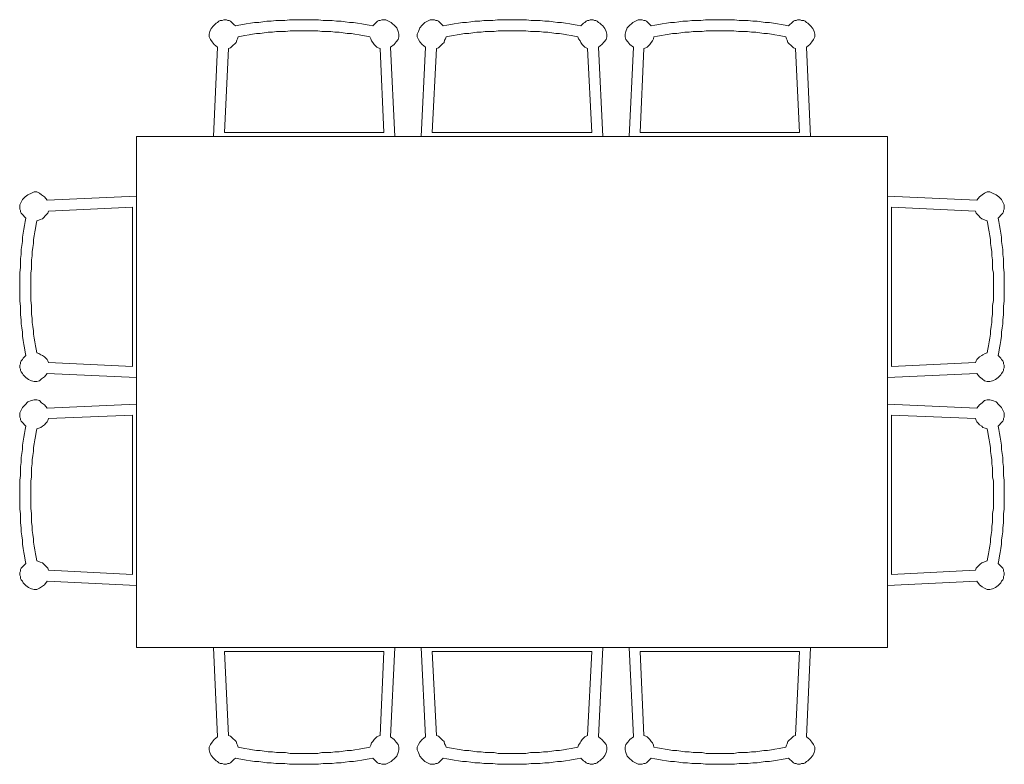
# Model space of a CAD drawing. Units: inches. Extents: x 504.06 to 506.94, y 108.62 to 110.8.
import ezdxf

# ---------------------------------------------------------------- set-up
doc = ezdxf.new("R2010")
doc.units = ezdxf.units.IN
doc.header["$LTSCALE"] = 0.15
doc.header["$MEASUREMENT"] = 0
doc.layers.add('MUEBLES', color=7, linetype='CONTINUOUS', lineweight=5)

msp = doc.modelspace()

# ---------------------------------------------------------------- linework, layer by layer
at = {"layer": 'MUEBLES'}
for points in [[(504.8936, 110.7983), (504.8936, 110.7983), (504.9077, 110.7983), (504.9218, 110.7983), (504.9359, 110.7983), (504.95, 110.7963), (504.962, 110.7963), (504.9761, 110.7963), (504.9882, 110.7942), (505.0023, 110.7942), (505.0143, 110.7923), (505.0265, 110.7902), (505.0385, 110.7902), (505.0505, 110.7882), (505.0627, 110.7862), (505.0727, 110.7842), (505.0848, 110.7822), (505.0949, 110.7801), (505.0988, 110.7842), (505.1029, 110.7882), (505.1049, 110.7902), (505.1089, 110.7942), (505.1129, 110.7963), (505.117, 110.7963), (505.121, 110.7983), (505.1251, 110.7983), (505.129, 110.7983), (505.1331, 110.7983), (505.1371, 110.7963), (505.1411, 110.7942), (505.1452, 110.7923), (505.1492, 110.7902), (505.1532, 110.7862), (505.1572, 110.7822), (505.1653, 110.7741), (505.1693, 110.7641), (505.1713, 110.756), (505.1713, 110.748), (505.1693, 110.7399), (505.1632, 110.7339), (505.1572, 110.7258), (505.1472, 110.7178), (505.1593, 110.4561), (504.628, 110.4561), (504.6401, 110.7178), (504.6301, 110.7258), (504.624, 110.7339), (504.62, 110.7399), (504.616, 110.748), (504.616, 110.756), (504.6179, 110.7641), (504.622, 110.7721), (504.628, 110.7801), (504.632, 110.7842), (504.6361, 110.7882), (504.6401, 110.7902), (504.6442, 110.7942), (504.6481, 110.7963), (504.6542, 110.7963), (504.6583, 110.7983), (504.6622, 110.7983), (504.6663, 110.7983), (504.6703, 110.7963), (504.6743, 110.7963), (504.6784, 110.7942), (504.6823, 110.7902), (504.6844, 110.7882), (504.6884, 110.7842), (504.6924, 110.7801), (504.7025, 110.7822), (504.7145, 110.7842), (504.7245, 110.7862), (504.7367, 110.7882), (504.7487, 110.7902), (504.7607, 110.7902), (504.7729, 110.7923), (504.7849, 110.7942), (504.797, 110.7942), (504.8111, 110.7963), (504.8232, 110.7963), (504.8373, 110.7963), (504.8513, 110.7983), (504.8654, 110.7983), (504.8795, 110.7983), (504.8936, 110.7983)], [(505.5027, 110.7983), (505.5027, 110.7983), (505.4887, 110.7983), (505.4746, 110.7983), (505.4605, 110.7983), (505.4464, 110.7963), (505.4344, 110.7963), (505.4203, 110.7963), (505.4082, 110.7942), (505.3941, 110.7942), (505.382, 110.7923), (505.3699, 110.7902), (505.3579, 110.7902), (505.3458, 110.7882), (505.3337, 110.7862), (505.3237, 110.7842), (505.3116, 110.7822), (505.3015, 110.7801), (505.2975, 110.7842), (505.2935, 110.7882), (505.2914, 110.7902), (505.2875, 110.7942), (505.2834, 110.7963), (505.2794, 110.7963), (505.2754, 110.7983), (505.2713, 110.7983), (505.2674, 110.7983), (505.2633, 110.7983), (505.2593, 110.7963), (505.2552, 110.7942), (505.2512, 110.7923), (505.2472, 110.7902), (505.2432, 110.7862), (505.2392, 110.7822), (505.2331, 110.7741), (505.2291, 110.7641), (505.2251, 110.756), (505.2251, 110.748), (505.2291, 110.7399), (505.2331, 110.7339), (505.2392, 110.7258), (505.2492, 110.7178), (505.2371, 110.4561), (505.7685, 110.4561), (505.7563, 110.7178), (505.7664, 110.7258), (505.7724, 110.7339), (505.7785, 110.7399), (505.7805, 110.748), (505.7805, 110.756), (505.7785, 110.7641), (505.7745, 110.7721), (505.7685, 110.7801), (505.7644, 110.7842), (505.7604, 110.7882), (505.7563, 110.7902), (505.7523, 110.7942), (505.7483, 110.7963), (505.7443, 110.7963), (505.7403, 110.7983), (505.7362, 110.7983), (505.7322, 110.7983), (505.7281, 110.7963), (505.7242, 110.7963), (505.7201, 110.7942), (505.7161, 110.7902), (505.7121, 110.7882), (505.708, 110.7842), (505.704, 110.7801), (505.6939, 110.7822), (505.6819, 110.7842), (505.6718, 110.7862), (505.6597, 110.7882), (505.6477, 110.7902), (505.6356, 110.7902), (505.6235, 110.7923), (505.6115, 110.7942), (505.5994, 110.7942), (505.5853, 110.7963), (505.5732, 110.7963), (505.5591, 110.7963), (505.545, 110.7983), (505.5309, 110.7983), (505.5168, 110.7983), (505.5027, 110.7983)], [(506.1119, 110.7983), (506.1119, 110.7983), (506.0979, 110.7983), (506.0838, 110.7983), (506.0697, 110.7983), (506.0556, 110.7963), (506.0436, 110.7963), (506.0295, 110.7963), (506.0173, 110.7942), (506.0033, 110.7942), (505.9912, 110.7923), (505.9791, 110.7902), (505.9671, 110.7902), (505.955, 110.7882), (505.9429, 110.7862), (505.9328, 110.7842), (505.9208, 110.7822), (505.9107, 110.7801), (505.9067, 110.7842), (505.9027, 110.7882), (505.9006, 110.7902), (505.8966, 110.7942), (505.8926, 110.7963), (505.8886, 110.7963), (505.8845, 110.7983), (505.8805, 110.7983), (505.8765, 110.7983), (505.8725, 110.7983), (505.8685, 110.7963), (505.8644, 110.7942), (505.8604, 110.7923), (505.8563, 110.7902), (505.8524, 110.7862), (505.8483, 110.7822), (505.8403, 110.7741), (505.8362, 110.7641), (505.8342, 110.756), (505.8342, 110.748), (505.8362, 110.7399), (505.8423, 110.7339), (505.8483, 110.7258), (505.8584, 110.7178), (505.8463, 110.4561), (506.3776, 110.4561), (506.3654, 110.7178), (506.3755, 110.7258), (506.3815, 110.7339), (506.3856, 110.7399), (506.3896, 110.748), (506.3896, 110.756), (506.3876, 110.7641), (506.3836, 110.7721), (506.3776, 110.7801), (506.3735, 110.7842), (506.3695, 110.7882), (506.3654, 110.7902), (506.3614, 110.7942), (506.3574, 110.7963), (506.3513, 110.7963), (506.3473, 110.7983), (506.3433, 110.7983), (506.3393, 110.7983), (506.3353, 110.7963), (506.3312, 110.7963), (506.3272, 110.7942), (506.3232, 110.7902), (506.3212, 110.7882), (506.3171, 110.7842), (506.3132, 110.7801), (506.3031, 110.7822), (506.2911, 110.7842), (506.281, 110.7862), (506.2689, 110.7882), (506.2569, 110.7902), (506.2448, 110.7902), (506.2327, 110.7923), (506.2207, 110.7942), (506.2085, 110.7942), (506.1944, 110.7963), (506.1824, 110.7963), (506.1683, 110.7963), (506.1542, 110.7983), (506.1401, 110.7983), (506.126, 110.7983), (506.1119, 110.7983)], [(504.8936, 110.7661), (504.8795, 110.7661), (504.8654, 110.7661), (504.8533, 110.7661), (504.8392, 110.7641), (504.8272, 110.7641), (504.8131, 110.7641), (504.8011, 110.7621), (504.7889, 110.7621), (504.7769, 110.76), (504.7648, 110.758), (504.7547, 110.758), (504.7427, 110.756), (504.7326, 110.754), (504.7205, 110.752), (504.7105, 110.75), (504.7004, 110.748), (504.6984, 110.742), (504.6964, 110.7379), (504.6944, 110.7319), (504.6904, 110.7279), (504.6864, 110.7238), (504.6823, 110.7198), (504.6784, 110.7158), (504.6723, 110.7138), (504.6602, 110.4683), (505.127, 110.4683), (505.117, 110.7138), (505.111, 110.7158), (505.1069, 110.7178), (505.1029, 110.7218), (505.0988, 110.7258), (505.0949, 110.7319), (505.0908, 110.7359), (505.0888, 110.742), (505.0868, 110.748), (505.0768, 110.75), (505.0646, 110.752), (505.0546, 110.754), (505.0425, 110.756), (505.0325, 110.758), (505.0204, 110.758), (505.0083, 110.76), (504.9962, 110.7621), (504.9842, 110.7621), (504.972, 110.7641), (504.96, 110.7641), (504.9459, 110.7641), (504.9339, 110.7661), (504.9198, 110.7661), (504.9077, 110.7661), (504.8936, 110.7661)], [(505.5027, 110.7661), (505.5168, 110.7661), (505.5309, 110.7661), (505.5431, 110.7661), (505.5571, 110.7641), (505.5692, 110.7641), (505.5833, 110.7641), (505.5953, 110.7621), (505.6074, 110.7621), (505.6195, 110.76), (505.6316, 110.758), (505.6417, 110.758), (505.6537, 110.756), (505.6638, 110.754), (505.6759, 110.752), (505.6859, 110.75), (505.696, 110.748), (505.698, 110.742), (505.702, 110.7359), (505.704, 110.7319), (505.708, 110.7258), (505.7121, 110.7218), (505.7161, 110.7178), (505.7201, 110.7158), (505.7242, 110.7138), (505.7362, 110.4683), (505.2693, 110.4683), (505.2814, 110.7138), (505.2875, 110.7158), (505.2914, 110.7198), (505.2955, 110.7238), (505.2995, 110.7279), (505.3036, 110.7319), (505.3055, 110.7379), (505.3076, 110.742), (505.3096, 110.748), (505.3196, 110.75), (505.3317, 110.752), (505.3418, 110.754), (505.3538, 110.756), (505.3639, 110.758), (505.376, 110.758), (505.3881, 110.76), (505.4002, 110.7621), (505.4122, 110.7621), (505.4243, 110.7641), (505.4364, 110.7641), (505.4505, 110.7641), (505.4625, 110.7661), (505.4766, 110.7661), (505.4887, 110.7661), (505.5027, 110.7661)], [(506.1119, 110.7661), (506.126, 110.7661), (506.1401, 110.7661), (506.1522, 110.7661), (506.1663, 110.7641), (506.1784, 110.7641), (506.1925, 110.7641), (506.2045, 110.7621), (506.2166, 110.7621), (506.2287, 110.76), (506.2408, 110.758), (506.2508, 110.758), (506.2629, 110.756), (506.2729, 110.754), (506.285, 110.752), (506.2951, 110.75), (506.3052, 110.748), (506.3071, 110.742), (506.3092, 110.7379), (506.3112, 110.7319), (506.3151, 110.7279), (506.3192, 110.7238), (506.3232, 110.7198), (506.3272, 110.7158), (506.3333, 110.7138), (506.3453, 110.4683), (505.8785, 110.4683), (505.8886, 110.7138), (505.8946, 110.7158), (505.8986, 110.7178), (505.9027, 110.7218), (505.9067, 110.7258), (505.9107, 110.7319), (505.9147, 110.7359), (505.9168, 110.742), (505.9187, 110.748), (505.9288, 110.75), (505.9409, 110.752), (505.951, 110.754), (505.963, 110.756), (505.9731, 110.758), (505.9852, 110.758), (505.9972, 110.76), (506.0094, 110.7621), (506.0214, 110.7621), (506.0335, 110.7641), (506.0455, 110.7641), (506.0596, 110.7641), (506.0717, 110.7661), (506.0858, 110.7661), (506.0979, 110.7661), (506.1119, 110.7661)], [(504.0606, 110.0161), (504.0606, 110.0161), (504.0606, 110.0302), (504.0606, 110.0442), (504.0606, 110.0583), (504.0626, 110.0724), (504.0626, 110.0845), (504.0626, 110.0986), (504.0647, 110.1107), (504.0647, 110.1248), (504.0667, 110.1368), (504.0687, 110.149), (504.0687, 110.161), (504.0707, 110.1731), (504.0727, 110.1851), (504.0747, 110.1952), (504.0767, 110.2072), (504.0788, 110.2174), (504.0747, 110.2213), (504.0707, 110.2254), (504.0687, 110.2274), (504.0647, 110.2314), (504.0626, 110.2354), (504.0626, 110.2395), (504.0606, 110.2435), (504.0606, 110.2476), (504.0606, 110.2515), (504.0606, 110.2556), (504.0626, 110.2596), (504.0647, 110.2636), (504.0667, 110.2677), (504.0687, 110.2717), (504.0727, 110.2757), (504.0767, 110.2797), (504.0848, 110.2857), (504.0948, 110.2898), (504.1029, 110.2938), (504.1109, 110.2938), (504.119, 110.2898), (504.125, 110.2857), (504.1331, 110.2797), (504.1411, 110.2697), (504.4028, 110.2818), (504.4028, 109.7504), (504.1411, 109.7625), (504.1331, 109.7525), (504.125, 109.7465), (504.119, 109.7404), (504.1109, 109.7384), (504.1029, 109.7384), (504.0948, 109.7404), (504.0868, 109.7444), (504.0788, 109.7504), (504.0747, 109.7545), (504.0707, 109.7585), (504.0687, 109.7625), (504.0647, 109.7666), (504.0626, 109.7706), (504.0626, 109.7746), (504.0606, 109.7786), (504.0606, 109.7827), (504.0606, 109.7867), (504.0626, 109.7907), (504.0626, 109.7947), (504.0647, 109.7987), (504.0687, 109.8028), (504.0707, 109.8068), (504.0747, 109.8108), (504.0788, 109.8149), (504.0767, 109.8249), (504.0747, 109.837), (504.0727, 109.847), (504.0707, 109.8592), (504.0687, 109.8712), (504.0687, 109.8832), (504.0667, 109.8954), (504.0647, 109.9074), (504.0647, 109.9195), (504.0626, 109.9336), (504.0626, 109.9456), (504.0626, 109.9597), (504.0606, 109.9738), (504.0606, 109.9879), (504.0606, 110.002), (504.0606, 110.0161)], [(506.9449, 110.0161), (506.9449, 110.0161), (506.9449, 110.0302), (506.9449, 110.0442), (506.9449, 110.0583), (506.9429, 110.0724), (506.9429, 110.0845), (506.9429, 110.0986), (506.9409, 110.1107), (506.9409, 110.1248), (506.9389, 110.1368), (506.9368, 110.149), (506.9368, 110.161), (506.9349, 110.1731), (506.9329, 110.1851), (506.9308, 110.1952), (506.9288, 110.2072), (506.9268, 110.2174), (506.9308, 110.2213), (506.9349, 110.2254), (506.9368, 110.2274), (506.9409, 110.2314), (506.9429, 110.2354), (506.9429, 110.2395), (506.9449, 110.2435), (506.9449, 110.2476), (506.9449, 110.2515), (506.9449, 110.2556), (506.9429, 110.2596), (506.9409, 110.2636), (506.9389, 110.2677), (506.9368, 110.2717), (506.9329, 110.2757), (506.9288, 110.2797), (506.9208, 110.2857), (506.9107, 110.2898), (506.9026, 110.2938), (506.8946, 110.2938), (506.8866, 110.2898), (506.8805, 110.2857), (506.8725, 110.2797), (506.8645, 110.2697), (506.6028, 110.2818), (506.6028, 109.7504), (506.8645, 109.7625), (506.8725, 109.7525), (506.8805, 109.7465), (506.8866, 109.7404), (506.8946, 109.7384), (506.9026, 109.7384), (506.9107, 109.7404), (506.9188, 109.7444), (506.9268, 109.7504), (506.9308, 109.7545), (506.9349, 109.7585), (506.9368, 109.7625), (506.9409, 109.7666), (506.9429, 109.7706), (506.9429, 109.7746), (506.9449, 109.7786), (506.9449, 109.7827), (506.9449, 109.7867), (506.9429, 109.7907), (506.9429, 109.7947), (506.9409, 109.7987), (506.9368, 109.8028), (506.9349, 109.8068), (506.9308, 109.8108), (506.9268, 109.8149), (506.9288, 109.8249), (506.9308, 109.837), (506.9329, 109.847), (506.9349, 109.8592), (506.9368, 109.8712), (506.9368, 109.8832), (506.9389, 109.8954), (506.9409, 109.9074), (506.9409, 109.9195), (506.9429, 109.9336), (506.9429, 109.9456), (506.9429, 109.9597), (506.9449, 109.9738), (506.9449, 109.9879), (506.9449, 110.002), (506.9449, 110.0161)], [(504.0928, 110.0161), (504.0928, 110.002), (504.0928, 109.9879), (504.0928, 109.9758), (504.0948, 109.9617), (504.0948, 109.9497), (504.0948, 109.9356), (504.0968, 109.9235), (504.0968, 109.9114), (504.0989, 109.8994), (504.1009, 109.8873), (504.1009, 109.8772), (504.1029, 109.8652), (504.1049, 109.8551), (504.1069, 109.843), (504.1089, 109.8329), (504.1109, 109.8229), (504.1169, 109.8209), (504.123, 109.8169), (504.127, 109.8149), (504.1331, 109.8108), (504.1371, 109.8068), (504.1411, 109.8028), (504.1432, 109.7987), (504.1451, 109.7947), (504.3907, 109.7827), (504.3907, 110.2495), (504.1451, 110.2375), (504.1432, 110.2314), (504.1391, 110.2274), (504.1351, 110.2234), (504.131, 110.2194), (504.127, 110.2153), (504.121, 110.2133), (504.1169, 110.2113), (504.1109, 110.2093), (504.1089, 110.1992), (504.1069, 110.1871), (504.1049, 110.1771), (504.1029, 110.165), (504.1009, 110.155), (504.1009, 110.1429), (504.0989, 110.1308), (504.0968, 110.1187), (504.0968, 110.1067), (504.0948, 110.0946), (504.0948, 110.0825), (504.0948, 110.0684), (504.0928, 110.0564), (504.0928, 110.0423), (504.0928, 110.0302), (504.0928, 110.0161)], [(506.9128, 110.0161), (506.9128, 110.002), (506.9128, 109.9879), (506.9128, 109.9758), (506.9107, 109.9617), (506.9107, 109.9497), (506.9107, 109.9356), (506.9087, 109.9235), (506.9087, 109.9114), (506.9067, 109.8994), (506.9047, 109.8873), (506.9047, 109.8772), (506.9026, 109.8652), (506.9006, 109.8551), (506.8987, 109.843), (506.8966, 109.8329), (506.8946, 109.8229), (506.8886, 109.8209), (506.8825, 109.8169), (506.8786, 109.8149), (506.8725, 109.8108), (506.8684, 109.8068), (506.8645, 109.8028), (506.8624, 109.7987), (506.8604, 109.7947), (506.6149, 109.7827), (506.6149, 110.2495), (506.8604, 110.2375), (506.8624, 110.2314), (506.8664, 110.2274), (506.8705, 110.2234), (506.8745, 110.2194), (506.8786, 110.2153), (506.8846, 110.2133), (506.8886, 110.2113), (506.8946, 110.2093), (506.8966, 110.1992), (506.8987, 110.1871), (506.9006, 110.1771), (506.9026, 110.165), (506.9047, 110.155), (506.9047, 110.1429), (506.9067, 110.1308), (506.9087, 110.1187), (506.9087, 110.1067), (506.9107, 110.0946), (506.9107, 110.0825), (506.9107, 110.0684), (506.9128, 110.0564), (506.9128, 110.0423), (506.9128, 110.0302), (506.9128, 110.0161)], [(504.0606, 109.407), (504.0606, 109.407), (504.0606, 109.421), (504.0606, 109.4351), (504.0606, 109.4492), (504.0626, 109.4633), (504.0626, 109.4753), (504.0626, 109.4894), (504.0647, 109.5015), (504.0647, 109.5156), (504.0667, 109.5277), (504.0687, 109.5398), (504.0687, 109.5518), (504.0707, 109.5639), (504.0727, 109.576), (504.0747, 109.586), (504.0767, 109.5981), (504.0788, 109.6082), (504.0747, 109.6122), (504.0707, 109.6162), (504.0687, 109.6183), (504.0647, 109.6222), (504.0626, 109.6263), (504.0626, 109.6303), (504.0606, 109.6343), (504.0606, 109.6384), (504.0606, 109.6423), (504.0606, 109.6464), (504.0626, 109.6504), (504.0647, 109.6545), (504.0667, 109.6585), (504.0687, 109.6625), (504.0727, 109.6665), (504.0767, 109.6705), (504.0848, 109.6786), (504.0948, 109.6827), (504.1029, 109.6846), (504.1109, 109.6846), (504.119, 109.6827), (504.125, 109.6766), (504.1331, 109.6705), (504.1411, 109.6605), (504.4028, 109.6726), (504.4028, 109.1413), (504.1411, 109.1534), (504.1331, 109.1434), (504.125, 109.1374), (504.119, 109.1333), (504.1109, 109.1293), (504.1029, 109.1293), (504.0948, 109.1313), (504.0868, 109.1353), (504.0788, 109.1413), (504.0747, 109.1454), (504.0707, 109.1494), (504.0687, 109.1534), (504.0647, 109.1575), (504.0626, 109.1614), (504.0626, 109.1675), (504.0606, 109.1716), (504.0606, 109.1755), (504.0606, 109.1796), (504.0626, 109.1836), (504.0626, 109.1877), (504.0647, 109.1917), (504.0687, 109.1957), (504.0707, 109.1977), (504.0747, 109.2018), (504.0788, 109.2057), (504.0767, 109.2158), (504.0747, 109.2278), (504.0727, 109.2379), (504.0707, 109.25), (504.0687, 109.262), (504.0687, 109.2741), (504.0667, 109.2862), (504.0647, 109.2982), (504.0647, 109.3103), (504.0626, 109.3244), (504.0626, 109.3365), (504.0626, 109.3506), (504.0606, 109.3647), (504.0606, 109.3788), (504.0606, 109.3929), (504.0606, 109.407)], [(506.9449, 109.407), (506.9449, 109.407), (506.9449, 109.421), (506.9449, 109.4351), (506.9449, 109.4492), (506.9429, 109.4633), (506.9429, 109.4753), (506.9429, 109.4894), (506.9409, 109.5015), (506.9409, 109.5156), (506.9389, 109.5277), (506.9368, 109.5398), (506.9368, 109.5518), (506.9349, 109.5639), (506.9329, 109.576), (506.9308, 109.586), (506.9288, 109.5981), (506.9268, 109.6082), (506.9308, 109.6122), (506.9349, 109.6162), (506.9368, 109.6183), (506.9409, 109.6222), (506.9429, 109.6263), (506.9429, 109.6303), (506.9449, 109.6343), (506.9449, 109.6384), (506.9449, 109.6423), (506.9449, 109.6464), (506.9429, 109.6504), (506.9409, 109.6545), (506.9389, 109.6585), (506.9368, 109.6625), (506.9329, 109.6665), (506.9288, 109.6705), (506.9208, 109.6786), (506.9107, 109.6827), (506.9026, 109.6846), (506.8946, 109.6846), (506.8866, 109.6827), (506.8805, 109.6766), (506.8725, 109.6705), (506.8645, 109.6605), (506.6028, 109.6726), (506.6028, 109.1413), (506.8645, 109.1534), (506.8725, 109.1434), (506.8805, 109.1374), (506.8866, 109.1333), (506.8946, 109.1293), (506.9026, 109.1293), (506.9107, 109.1313), (506.9188, 109.1353), (506.9268, 109.1413), (506.9308, 109.1454), (506.9349, 109.1494), (506.9368, 109.1534), (506.9409, 109.1575), (506.9429, 109.1614), (506.9429, 109.1675), (506.9449, 109.1716), (506.9449, 109.1755), (506.9449, 109.1796), (506.9429, 109.1836), (506.9429, 109.1877), (506.9409, 109.1917), (506.9368, 109.1957), (506.9349, 109.1977), (506.9308, 109.2018), (506.9268, 109.2057), (506.9288, 109.2158), (506.9308, 109.2278), (506.9329, 109.2379), (506.9349, 109.25), (506.9368, 109.262), (506.9368, 109.2741), (506.9389, 109.2862), (506.9409, 109.2982), (506.9409, 109.3103), (506.9429, 109.3244), (506.9429, 109.3365), (506.9429, 109.3506), (506.9449, 109.3647), (506.9449, 109.3788), (506.9449, 109.3929), (506.9449, 109.407)], [(504.0928, 109.407), (504.0928, 109.3929), (504.0928, 109.3788), (504.0928, 109.3666), (504.0948, 109.3525), (504.0948, 109.3405), (504.0948, 109.3264), (504.0968, 109.3144), (504.0968, 109.3023), (504.0989, 109.2902), (504.1009, 109.2781), (504.1009, 109.268), (504.1029, 109.256), (504.1049, 109.2459), (504.1069, 109.2338), (504.1089, 109.2238), (504.1109, 109.2137), (504.1169, 109.2117), (504.121, 109.2097), (504.127, 109.2077), (504.131, 109.2037), (504.1351, 109.1997), (504.1391, 109.1957), (504.1432, 109.1917), (504.1451, 109.1856), (504.3907, 109.1736), (504.3907, 109.6404), (504.1451, 109.6303), (504.1432, 109.6243), (504.1411, 109.6202), (504.1371, 109.6162), (504.1331, 109.6122), (504.127, 109.6082), (504.123, 109.6042), (504.1169, 109.6021), (504.1109, 109.6001), (504.1089, 109.5901), (504.1069, 109.578), (504.1049, 109.5679), (504.1029, 109.5559), (504.1009, 109.5458), (504.1009, 109.5337), (504.0989, 109.5216), (504.0968, 109.5095), (504.0968, 109.4975), (504.0948, 109.4854), (504.0948, 109.4733), (504.0948, 109.4592), (504.0928, 109.4472), (504.0928, 109.4331), (504.0928, 109.421), (504.0928, 109.407)], [(506.9128, 109.407), (506.9128, 109.3929), (506.9128, 109.3788), (506.9128, 109.3666), (506.9107, 109.3525), (506.9107, 109.3405), (506.9107, 109.3264), (506.9087, 109.3144), (506.9087, 109.3023), (506.9067, 109.2902), (506.9047, 109.2781), (506.9047, 109.268), (506.9026, 109.256), (506.9006, 109.2459), (506.8987, 109.2338), (506.8966, 109.2238), (506.8946, 109.2137), (506.8886, 109.2117), (506.8846, 109.2097), (506.8786, 109.2077), (506.8745, 109.2037), (506.8705, 109.1997), (506.8664, 109.1957), (506.8624, 109.1917), (506.8604, 109.1856), (506.6149, 109.1736), (506.6149, 109.6404), (506.8604, 109.6303), (506.8624, 109.6243), (506.8645, 109.6202), (506.8684, 109.6162), (506.8725, 109.6122), (506.8786, 109.6082), (506.8825, 109.6042), (506.8886, 109.6021), (506.8946, 109.6001), (506.8966, 109.5901), (506.8987, 109.578), (506.9006, 109.5679), (506.9026, 109.5559), (506.9047, 109.5458), (506.9047, 109.5337), (506.9067, 109.5216), (506.9087, 109.5095), (506.9087, 109.4975), (506.9107, 109.4854), (506.9107, 109.4733), (506.9107, 109.4592), (506.9128, 109.4472), (506.9128, 109.4331), (506.9128, 109.421), (506.9128, 109.407)], [(504.8936, 108.6175), (504.8936, 108.6175), (504.9077, 108.6175), (504.9218, 108.6175), (504.9359, 108.6175), (504.95, 108.6195), (504.962, 108.6195), (504.9761, 108.6195), (504.9882, 108.6215), (505.0023, 108.6215), (505.0143, 108.6235), (505.0265, 108.6256), (505.0385, 108.6256), (505.0505, 108.6275), (505.0627, 108.6295), (505.0727, 108.6316), (505.0848, 108.6336), (505.0949, 108.6356), (505.0988, 108.6316), (505.1029, 108.6275), (505.1049, 108.6256), (505.1089, 108.6215), (505.1129, 108.6195), (505.117, 108.6195), (505.121, 108.6175), (505.1251, 108.6175), (505.129, 108.6175), (505.1331, 108.6175), (505.1371, 108.6195), (505.1411, 108.6215), (505.1452, 108.6235), (505.1492, 108.6256), (505.1532, 108.6295), (505.1572, 108.6336), (505.1653, 108.6416), (505.1693, 108.6517), (505.1713, 108.6598), (505.1713, 108.6678), (505.1693, 108.6759), (505.1632, 108.6819), (505.1572, 108.69), (505.1472, 108.698), (505.1593, 108.9596), (504.628, 108.9596), (504.6401, 108.698), (504.6301, 108.69), (504.624, 108.6819), (504.62, 108.6759), (504.616, 108.6678), (504.616, 108.6598), (504.6179, 108.6517), (504.622, 108.6436), (504.628, 108.6356), (504.632, 108.6316), (504.6361, 108.6275), (504.6401, 108.6256), (504.6442, 108.6215), (504.6481, 108.6195), (504.6542, 108.6195), (504.6583, 108.6175), (504.6622, 108.6175), (504.6663, 108.6175), (504.6703, 108.6195), (504.6743, 108.6195), (504.6784, 108.6215), (504.6823, 108.6256), (504.6844, 108.6275), (504.6884, 108.6316), (504.6924, 108.6356), (504.7025, 108.6336), (504.7145, 108.6316), (504.7245, 108.6295), (504.7367, 108.6275), (504.7487, 108.6256), (504.7607, 108.6256), (504.7729, 108.6235), (504.7849, 108.6215), (504.797, 108.6215), (504.8111, 108.6195), (504.8232, 108.6195), (504.8373, 108.6195), (504.8513, 108.6175), (504.8654, 108.6175), (504.8795, 108.6175), (504.8936, 108.6175)], [(504.8936, 108.6496), (504.8795, 108.6496), (504.8654, 108.6496), (504.8533, 108.6496), (504.8392, 108.6517), (504.8272, 108.6517), (504.8131, 108.6517), (504.8011, 108.6537), (504.7889, 108.6537), (504.7769, 108.6557), (504.7648, 108.6577), (504.7547, 108.6577), (504.7427, 108.6598), (504.7326, 108.6618), (504.7205, 108.6637), (504.7105, 108.6658), (504.7004, 108.6678), (504.6984, 108.6738), (504.6964, 108.6778), (504.6944, 108.6839), (504.6904, 108.6879), (504.6864, 108.6919), (504.6823, 108.696), (504.6784, 108.7), (504.6723, 108.702), (504.6602, 108.9475), (505.127, 108.9475), (505.117, 108.702), (505.111, 108.7), (505.1069, 108.698), (505.1029, 108.694), (505.0988, 108.69), (505.0949, 108.6839), (505.0908, 108.6799), (505.0888, 108.6738), (505.0868, 108.6678), (505.0768, 108.6658), (505.0646, 108.6637), (505.0546, 108.6618), (505.0425, 108.6598), (505.0325, 108.6577), (505.0204, 108.6577), (505.0083, 108.6557), (504.9962, 108.6537), (504.9842, 108.6537), (504.972, 108.6517), (504.96, 108.6517), (504.9459, 108.6517), (504.9339, 108.6496), (504.9198, 108.6496), (504.9077, 108.6496), (504.8936, 108.6496)], [(505.5027, 108.6175), (505.5027, 108.6175), (505.4887, 108.6175), (505.4746, 108.6175), (505.4605, 108.6175), (505.4464, 108.6195), (505.4344, 108.6195), (505.4203, 108.6195), (505.4082, 108.6215), (505.3941, 108.6215), (505.382, 108.6235), (505.3699, 108.6256), (505.3579, 108.6256), (505.3458, 108.6275), (505.3337, 108.6295), (505.3237, 108.6316), (505.3116, 108.6336), (505.3015, 108.6356), (505.2975, 108.6316), (505.2935, 108.6275), (505.2914, 108.6256), (505.2875, 108.6215), (505.2834, 108.6195), (505.2794, 108.6195), (505.2754, 108.6175), (505.2713, 108.6175), (505.2674, 108.6175), (505.2633, 108.6175), (505.2593, 108.6195), (505.2552, 108.6215), (505.2512, 108.6235), (505.2472, 108.6256), (505.2432, 108.6295), (505.2392, 108.6336), (505.2331, 108.6416), (505.2291, 108.6517), (505.2251, 108.6598), (505.2251, 108.6678), (505.2291, 108.6759), (505.2331, 108.6819), (505.2392, 108.69), (505.2492, 108.698), (505.2371, 108.9596), (505.7685, 108.9596), (505.7563, 108.698), (505.7664, 108.69), (505.7724, 108.6819), (505.7785, 108.6759), (505.7805, 108.6678), (505.7805, 108.6598), (505.7785, 108.6517), (505.7745, 108.6436), (505.7685, 108.6356), (505.7644, 108.6316), (505.7604, 108.6275), (505.7563, 108.6256), (505.7523, 108.6215), (505.7483, 108.6195), (505.7443, 108.6195), (505.7403, 108.6175), (505.7362, 108.6175), (505.7322, 108.6175), (505.7281, 108.6195), (505.7242, 108.6195), (505.7201, 108.6215), (505.7161, 108.6256), (505.7121, 108.6275), (505.708, 108.6316), (505.704, 108.6356), (505.6939, 108.6336), (505.6819, 108.6316), (505.6718, 108.6295), (505.6597, 108.6275), (505.6477, 108.6256), (505.6356, 108.6256), (505.6235, 108.6235), (505.6115, 108.6215), (505.5994, 108.6215), (505.5853, 108.6195), (505.5732, 108.6195), (505.5591, 108.6195), (505.545, 108.6175), (505.5309, 108.6175), (505.5168, 108.6175), (505.5027, 108.6175)], [(505.5027, 108.6496), (505.5168, 108.6496), (505.5309, 108.6496), (505.5431, 108.6496), (505.5571, 108.6517), (505.5692, 108.6517), (505.5833, 108.6517), (505.5953, 108.6537), (505.6074, 108.6537), (505.6195, 108.6557), (505.6316, 108.6577), (505.6417, 108.6577), (505.6537, 108.6598), (505.6638, 108.6618), (505.6759, 108.6637), (505.6859, 108.6658), (505.696, 108.6678), (505.698, 108.6738), (505.702, 108.6799), (505.704, 108.6839), (505.708, 108.69), (505.7121, 108.694), (505.7161, 108.698), (505.7201, 108.7), (505.7242, 108.702), (505.7362, 108.9475), (505.2693, 108.9475), (505.2814, 108.702), (505.2875, 108.7), (505.2914, 108.696), (505.2955, 108.6919), (505.2995, 108.6879), (505.3036, 108.6839), (505.3055, 108.6778), (505.3076, 108.6738), (505.3096, 108.6678), (505.3196, 108.6658), (505.3317, 108.6637), (505.3418, 108.6618), (505.3538, 108.6598), (505.3639, 108.6577), (505.376, 108.6577), (505.3881, 108.6557), (505.4002, 108.6537), (505.4122, 108.6537), (505.4243, 108.6517), (505.4364, 108.6517), (505.4505, 108.6517), (505.4625, 108.6496), (505.4766, 108.6496), (505.4887, 108.6496), (505.5027, 108.6496)], [(506.1119, 108.6175), (506.1119, 108.6175), (506.0979, 108.6175), (506.0838, 108.6175), (506.0697, 108.6175), (506.0556, 108.6195), (506.0436, 108.6195), (506.0295, 108.6195), (506.0173, 108.6215), (506.0033, 108.6215), (505.9912, 108.6235), (505.9791, 108.6256), (505.9671, 108.6256), (505.955, 108.6275), (505.9429, 108.6295), (505.9328, 108.6316), (505.9208, 108.6336), (505.9107, 108.6356), (505.9067, 108.6316), (505.9027, 108.6275), (505.9006, 108.6256), (505.8966, 108.6215), (505.8926, 108.6195), (505.8886, 108.6195), (505.8845, 108.6175), (505.8805, 108.6175), (505.8765, 108.6175), (505.8725, 108.6175), (505.8685, 108.6195), (505.8644, 108.6215), (505.8604, 108.6235), (505.8563, 108.6256), (505.8524, 108.6295), (505.8483, 108.6336), (505.8403, 108.6416), (505.8362, 108.6517), (505.8342, 108.6598), (505.8342, 108.6678), (505.8362, 108.6759), (505.8423, 108.6819), (505.8483, 108.69), (505.8584, 108.698), (505.8463, 108.9596), (506.3776, 108.9596), (506.3654, 108.698), (506.3755, 108.69), (506.3815, 108.6819), (506.3856, 108.6759), (506.3896, 108.6678), (506.3896, 108.6598), (506.3876, 108.6517), (506.3836, 108.6436), (506.3776, 108.6356), (506.3735, 108.6316), (506.3695, 108.6275), (506.3654, 108.6256), (506.3614, 108.6215), (506.3574, 108.6195), (506.3513, 108.6195), (506.3473, 108.6175), (506.3433, 108.6175), (506.3393, 108.6175), (506.3353, 108.6195), (506.3312, 108.6195), (506.3272, 108.6215), (506.3232, 108.6256), (506.3212, 108.6275), (506.3171, 108.6316), (506.3132, 108.6356), (506.3031, 108.6336), (506.2911, 108.6316), (506.281, 108.6295), (506.2689, 108.6275), (506.2569, 108.6256), (506.2448, 108.6256), (506.2327, 108.6235), (506.2207, 108.6215), (506.2085, 108.6215), (506.1944, 108.6195), (506.1824, 108.6195), (506.1683, 108.6195), (506.1542, 108.6175), (506.1401, 108.6175), (506.126, 108.6175), (506.1119, 108.6175)], [(506.1119, 108.6496), (506.126, 108.6496), (506.1401, 108.6496), (506.1522, 108.6496), (506.1663, 108.6517), (506.1784, 108.6517), (506.1925, 108.6517), (506.2045, 108.6537), (506.2166, 108.6537), (506.2287, 108.6557), (506.2408, 108.6577), (506.2508, 108.6577), (506.2629, 108.6598), (506.2729, 108.6618), (506.285, 108.6637), (506.2951, 108.6658), (506.3052, 108.6678), (506.3071, 108.6738), (506.3092, 108.6778), (506.3112, 108.6839), (506.3151, 108.6879), (506.3192, 108.6919), (506.3232, 108.696), (506.3272, 108.7), (506.3333, 108.702), (506.3453, 108.9475), (505.8785, 108.9475), (505.8886, 108.702), (505.8946, 108.7), (505.8986, 108.698), (505.9027, 108.694), (505.9067, 108.69), (505.9107, 108.6839), (505.9147, 108.6799), (505.9168, 108.6738), (505.9187, 108.6678), (505.9288, 108.6658), (505.9409, 108.6637), (505.951, 108.6618), (505.963, 108.6598), (505.9731, 108.6577), (505.9852, 108.6577), (505.9972, 108.6557), (506.0094, 108.6537), (506.0214, 108.6537), (506.0335, 108.6517), (506.0455, 108.6517), (506.0596, 108.6517), (506.0717, 108.6496), (506.0858, 108.6496), (506.0979, 108.6496), (506.1119, 108.6496)]]:
    msp.add_lwpolyline(points, dxfattribs=at)
at = {"layer": 'MUEBLES', "ltscale": 0.05}
msp.add_lwpolyline([(504.4028, 108.9596), (506.6028, 108.9596), (506.6028, 110.4561), (504.4028, 110.4561)], close=True, dxfattribs=at)

doc.saveas('drawing.dxf')
